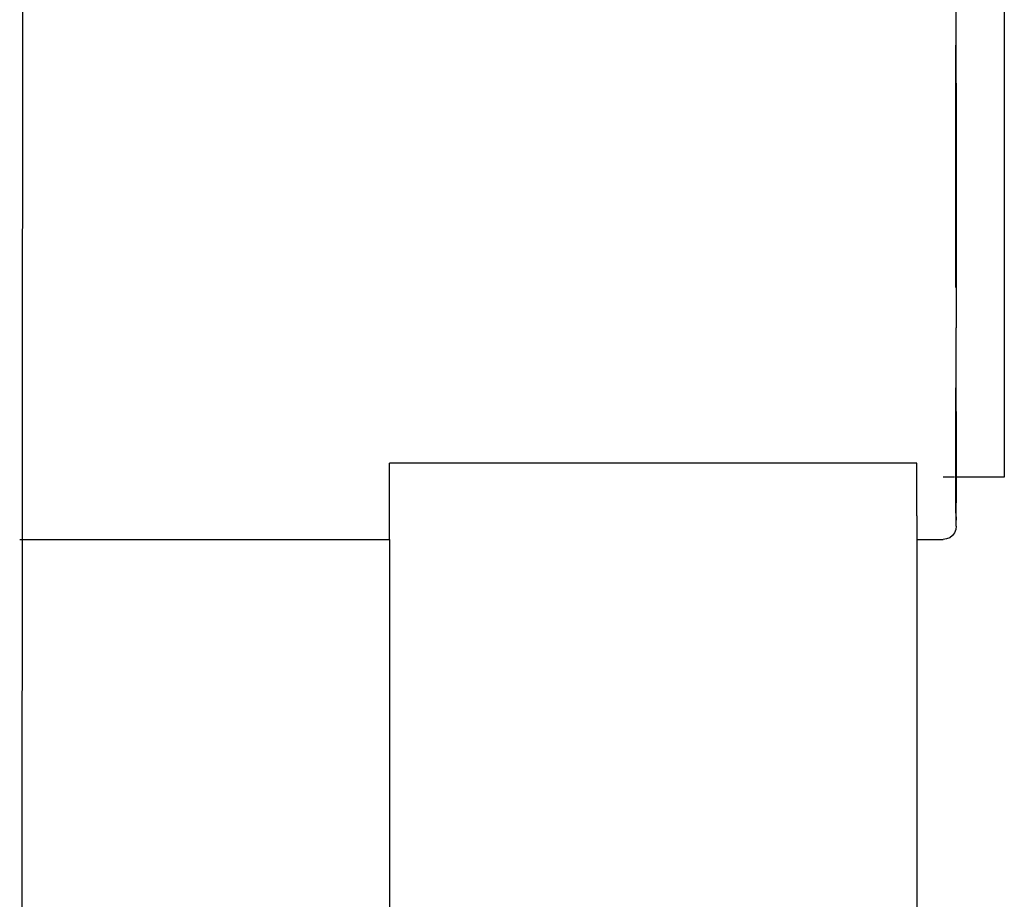
# Model space of a CAD drawing. Units: metres. Extents: x -2.66 to 2.72, y -2.22 to 1.93.
# Drawn here: x 1.01 to 1.08, y -0.2 to -0.14 of the extents above; entities that cross this region are included whole.
import ezdxf

# ---------------------------------------------------------------- set-up
doc = ezdxf.new("R2010")
doc.units = ezdxf.units.M

msp = doc.modelspace()

# ---------------------------------------------------------------- linework, layer by layer
for p, q in [((1.009036, -0.104098), (1.008974, -0.231979)), ((1.082327, -0.108319), (1.082327, -0.173264)), ((1.078744, -0.146627), (1.078744, -0.135387)), ((1.07871, -0.150371), (1.07871, -0.141007)), ((1.07871, -0.141007), (1.078744, -0.146627)), ((1.07871, -0.150371), (1.078744, -0.146627)), ((1.078744, -0.146627), (1.078744, -0.152109)), ((1.07871, -0.159097), (1.07871, -0.150371)), ((1.07871, -0.150371), (1.078744, -0.152109)), ((1.07871, -0.159097), (1.078744, -0.152109)), ((1.078744, -0.152109), (1.078744, -0.157317)), ((1.07871, -0.159097), (1.078744, -0.157317)), ((1.078744, -0.157317), (1.078744, -0.162124)), ((1.078744, -0.170071), (1.078744, -0.162124)), ((1.07871, -0.17234), (1.07871, -0.16659)), ((1.07871, -0.16659), (1.078744, -0.170071)), ((1.07871, -0.17234), (1.078744, -0.170071)), ((1.078744, -0.170071), (1.078744, -0.173017)), ((1.075791, -0.172229), (1.036421, -0.172229)), ((1.036421, -0.176792), (1.036421, -0.172229)), ((1.075791, -0.176143), (1.075791, -0.172229)), ((1.07871, -0.17234), (1.078744, -0.173017)), ((1.07871, -0.173264), (1.07871, -0.17234)), ((1.077928, -0.173264), (1.077759, -0.173264)), ((1.078612, -0.173264), (1.077928, -0.173264)), ((1.07871, -0.175954), (1.078744, -0.173017)), ((1.078744, -0.173264), (1.07871, -0.173264)), ((1.07871, -0.175954), (1.07871, -0.173264)), ((1.078721, -0.173264), (1.078744, -0.175174)), ((1.078744, -0.173017), (1.078744, -0.173264)), ((1.078744, -0.175174), (1.078744, -0.173264)), ((1.082327, -0.173264), (1.078744, -0.173264)), ((1.07871, -0.175954), (1.078744, -0.175174)), ((1.078744, -0.17649), (1.078744, -0.175174)), ((1.075791, -0.176143), (1.075791, -0.177917)), ((1.07871, -0.175954), (1.078744, -0.17649)), ((1.036421, -0.177917), (1.036421, -0.176792)), ((1.078744, -0.176932), (1.07871, -0.177187)), ((1.078735, -0.176674), (1.078744, -0.17649)), ((1.078744, -0.176932), (1.078735, -0.176674)), ((1.078014, -0.177883), (1.077759, -0.177917)), ((1.078251, -0.177785), (1.078014, -0.177883)), ((1.078455, -0.177628), (1.078251, -0.177785)), ((1.078612, -0.177425), (1.078455, -0.177628)), ((1.07871, -0.177187), (1.078612, -0.177425)), ((1.008818, -0.177917), (1.036421, -0.177917)), ((1.036421, -0.177917), (1.036421, -0.217287)), ((1.075791, -0.177917), (1.077759, -0.177917)), ((1.075791, -0.177917), (1.075791, -0.217287))]:
    msp.add_line(p, q)

doc.saveas('drawing.dxf')
